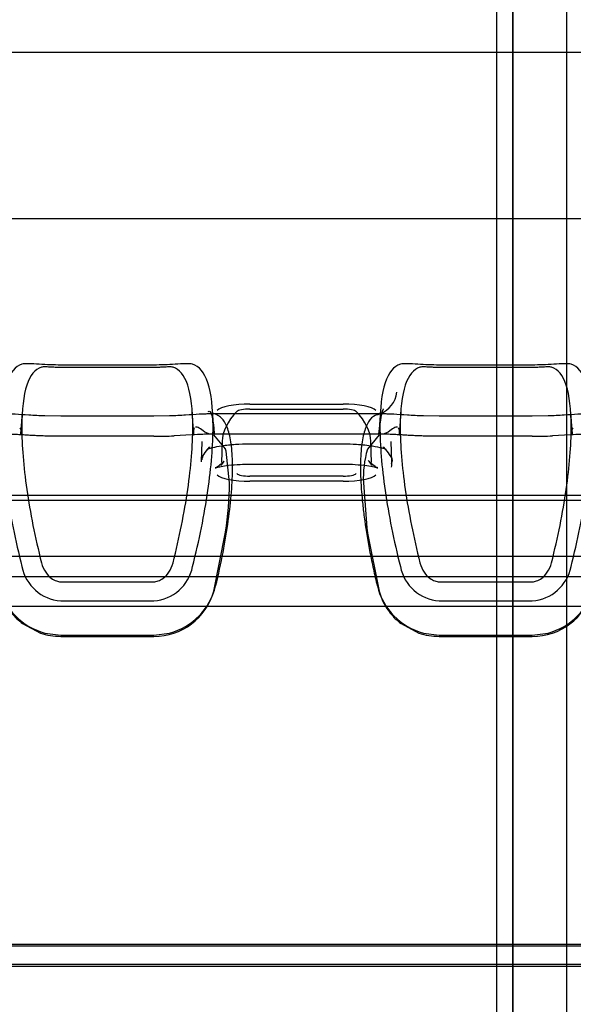
# Model space of a CAD drawing. Units: millimetres. Extents: x -637 to 200, y 1 to 309.
# Drawn here: x -264 to -260, y 256 to 263 of the extents above; entities that cross this region are included whole.
import ezdxf
from ezdxf.lldxf.tags import DXFTag

# ---------------------------------------------------------------- set-up
doc = ezdxf.new("R2010")
doc.units = ezdxf.units.MM
for name, color, linetype in [('C80124600_STEP_T', 7, 'Continuous'), ('Default', 7, 'Continuous'), ('JON_REAKIVI', 7, 'Continuous'), ('ROOV_50X50', 7, 'Continuous')]:
    doc.layers.add(name, color=color, linetype=linetype)
tags = doc.linetypes.add('HIDDEN2', pattern=[4.7625, 3.175, -1.5875]).pattern_tags.tags
tags[6:7] = [DXFTag(74, 4), DXFTag(75, 0), DXFTag(340, '0'), DXFTag(46, 0.0), DXFTag(50, 0.0), DXFTag(44, 0.0), DXFTag(45, 0.0)]
tags[4:5] = [DXFTag(74, 4), DXFTag(75, 0), DXFTag(340, '0'), DXFTag(46, 0.0), DXFTag(50, 0.0), DXFTag(44, 0.0), DXFTag(45, 0.0)]

# ---------------------------------------------------------------- blocks, each defined once
blk = doc.blocks.new('SE4')
at = {"layer": 'C80124600_STEP_T', "color": 7, "linetype": 'Continuous'}
for p, q in [((-263.4398, 260.8342), (-264.1293, 260.8342)), ((-263.4398, 260.8157), (-264.1293, 260.8157)), ((-260.6398, 260.8342), (-261.3293, 260.8342)), ((-260.6398, 260.8157), (-261.3293, 260.8157)), ((-262.7293, 260.5461), (-262.0398, 260.5461)), ((-262.9936, 260.3247), (-263.0058, 260.4988)), ((-261.7652, 260.4726), (-263.004, 260.4726)), ((-261.7634, 260.4988), (-261.7756, 260.3247)), ((-263.4398, 260.3072), (-264.1293, 260.3072)), ((-263.1583, 260.3175), (-263.2895, 260.3105)), ((-260.6398, 260.3072), (-261.3293, 260.3072)), ((-260.3583, 260.3175), (-260.4895, 260.3105)), ((-264.2026, 259.2708), (-263.3575, 259.2708)), ((-261.4026, 259.2708), (-260.5575, 259.2708)), ((-264.1293, 259.2322), (-263.4398, 259.2322)), ((-261.3293, 259.2322), (-260.6398, 259.2322)), ((-264.1293, 259.0902), (-263.4398, 259.0902)), ((-261.3293, 259.0902), (-260.6398, 259.0902)), ((-264.2454, 258.8526), (-264.1293, 258.838)), ((-264.1293, 258.838), (-263.4398, 258.838)), ((-263.4398, 258.838), (-263.3238, 258.8526)), ((-261.4454, 258.8526), (-261.3293, 258.838)), ((-261.3293, 258.838), (-260.6398, 258.838)), ((-260.6398, 258.838), (-260.5238, 258.8526)), ((-251.7346, 256.5511), (-284.2346, 256.5511)), ((-251.7346, 256.4011), (-284.2346, 256.4011)), ((-284.2346, 256.389), (-251.7346, 256.389))]:
    blk.add_line(p, q, dxfattribs=at)
at = {"layer": 'C80124600_STEP_T', "color": 7, "linetype": 'HIDDEN2'}
for p, q in [((-264.4137, 260.4884), (-264.4259, 260.3146)), ((-263.1432, 260.3146), (-263.1554, 260.4884)), ((-263.004, 260.4726), (-263.0353, 260.4726)), ((-262.7293, 260.5089), (-262.0398, 260.5089)), ((-261.7334, 260.4726), (-261.7652, 260.4726)), ((-261.6137, 260.4884), (-261.6259, 260.3146)), ((-260.3432, 260.3146), (-260.3554, 260.4884)), ((-264.1293, 260.4558), (-264.2454, 260.4578)), ((-263.4398, 260.4558), (-264.1293, 260.4558)), ((-263.3238, 260.4578), (-263.4398, 260.4558)), ((-261.7756, 260.3247), (-261.7607, 260.437)), ((-261.3293, 260.4558), (-261.4454, 260.4578)), ((-260.6398, 260.4558), (-261.3293, 260.4558)), ((-260.5238, 260.4578), (-260.6398, 260.4558)), ((-263.0263, 260.3222), (-263.0623, 260.3368)), ((-261.7068, 260.3368), (-261.7429, 260.3222)), ((-263.0845, 260.27), (-263.09, 260.118)), ((-261.7211, 260.3226), (-263.0481, 260.3226)), ((-262.9101, 260.215), (-262.9967, 260.3183)), ((-262.9344, 260.2697), (-262.9401, 260.1126)), ((-261.7725, 260.3183), (-261.8603, 260.2114)), ((-261.8291, 260.1126), (-261.8347, 260.2697)), ((-261.6792, 260.118), (-261.6847, 260.27)), ((-262.9089, 260.2114), (-262.9101, 260.215)), ((-262.8791, 259.9636), (-262.9044, 260.1969)), ((-262.7293, 260.2518), (-262.0398, 260.2518)), ((-261.8603, 260.2114), (-261.8603, 260.2112)), ((-262.7293, 260.1018), (-262.0398, 260.1018)), ((-262.0398, 260.0127), (-262.7293, 260.0127)), ((-262.0398, 259.9755), (-262.7293, 259.9755)), ((-261.89, 259.9636), (-261.8648, 259.631)), ((-284.2346, 259.8727), (-251.7346, 259.8727)), ((-284.2346, 259.8355), (-251.7346, 259.8355)), ((-262.9967, 259.1623), (-262.9089, 259.5991)), ((-262.9089, 259.5991), (-262.9088, 259.5995)), ((-261.8603, 259.5991), (-261.8591, 259.5907)), ((-261.8591, 259.5907), (-261.7725, 259.1623)), ((-284.2346, 259.4208), (-251.7346, 259.4208)), ((-266.1575, 259.2708), (-264.2026, 259.2708)), ((-263.3575, 259.2708), (-261.4026, 259.2708)), ((-260.5575, 259.2708), (-258.6026, 259.2708)), ((-264.4109, 258.9222), (-264.2797, 258.8529)), ((-261.6109, 258.9222), (-261.4797, 258.8529)), ((-264.1293, 258.8282), (-263.4398, 258.8282)), ((-261.3293, 258.8282), (-260.6398, 258.8282)), ((-284.2346, 256.539), (-251.7346, 256.539))]:
    blk.add_line(p, q, dxfattribs=at)
at = {"layer": 'C80124600_STEP_T', "color": 7, "linetype": 'Continuous'}
for centre, radius, start, end in [((-263.4417, 263.8923), 3.585, 270.03037, 272.43394), ((-260.6417, 263.8923), 3.585, 270.03037, 272.43394), ((-264.1064, 259.4046), 0.3153, 191.12944, 265.82678), ((-263.4628, 259.4046), 0.3153, 274.17327, 348.87054), ((-261.3064, 259.4046), 0.3153, 191.12944, 265.82678), ((-260.6628, 259.4046), 0.3153, 274.17327, 348.87054), ((-264.1236, 259.3132), 0.4764, 193.70924, 255.18551), ((-263.4456, 259.3132), 0.4764, 284.81453, 346.29075), ((-261.3236, 259.3132), 0.4764, 193.70924, 255.18551), ((-260.6456, 259.3132), 0.4764, 284.81453, 346.29075)]:
    blk.add_arc(centre, radius, start, end, dxfattribs=at)
at = {"layer": 'C80124600_STEP_T', "color": 7, "linetype": 'HIDDEN2'}
for centre, radius, start, end in [((-262.9253, 256.7474), 3.5777, 92.443, 93.73295), ((-263.0502, 260.0307), 0.2924, 84.85114, 95.4335), ((-260.1253, 256.7474), 3.5777, 92.443, 93.73295), ((-263.2694, 260.0924), 0.3797, 15.97255, 18.26815), ((-261.0663, 259.9905), 0.8242, 164.46288, 181.86452), ((-265.4855, 259.9928), 2.6066, 351.32139, 359.35995), ((-258.3493, 260.1074), 3.5476, 187.71613, 188.23731), ((-263.4361, 259.2841), 0.456, 269.52973, 344.50886), ((-261.3562, 259.2698), 0.4299, 194.48117, 218.79141), ((-260.6361, 259.2841), 0.456, 269.52973, 344.50886), ((-264.137, 259.2841), 0.4538, 218.67955, 232.88487), ((-261.337, 259.2841), 0.4538, 218.67955, 232.88487), ((-264.1292, 259.2987), 0.4706, 251.35459, 269.98833), ((-261.3292, 259.2987), 0.4706, 251.35459, 269.98833)]:
    blk.add_arc(centre, radius, start, end, dxfattribs=at)
for centre, major_axis, ratio, start_param, end_param in [((-261.8346, 260.6622), (-0.0577, 0.1915), 0.968747, 3.214892, 4.281819), ((-258.9346, 260.2608), (4, 0), 0.24809, 2.908724, 3.132649), ((-262.7293, 260.4841), (-0.1, 0), 0.24809, 4.712389, 6.050317), ((-262.0398, 260.4841), (-0.1, 0), 0.24809, 3.374461, 4.712389), ((-265.8346, 260.2608), (-4, 0), 0.24809, 3.150536, 3.374461), ((-263.1725, 260.3649), (-0.1446, 0.1382), 0.942589, 3.138997, 3.162317), ((-261.5967, 260.3649), (0.1446, 0.1382), 0.942589, 3.11951, 3.143629), ((-258.9346, 260.1087), (4.1556, 0), 0.24809, 3.097731, 3.132649), ((-261.5967, 260.3649), (0.253, 0.2419), 0.942589, 3.1194, 3.158461), ((-265.8346, 260.1087), (-4.1556, 0), 0.24809, 3.112941, 3.150536), ((-262.7293, 260.0375), (-0.2501, 0), 0.24809, 0.232868, 1.570796), ((-262.7293, 260.0375), (-0.1, 0), 0.24809, 0.232868, 1.570796), ((-262.0398, 260.0375), (0.1, 0), 0.24809, 4.712389, 6.050317), ((-262.0398, 260.0375), (0.2501, 0), 0.24809, 4.712389, 6.050317)]:
    blk.add_ellipse(centre, major_axis=major_axis, ratio=ratio, start_param=start_param, end_param=end_param, dxfattribs=at)
at = {"layer": 'C80124600_STEP_T', "color": 7, "linetype": 'Continuous'}
for centre, major_axis, ratio, start_param, end_param in [((-262.7293, 260.4841), (-0.2501, 0), 0.24809, 4.712389, 6.050317), ((-262.0398, 260.4841), (0.2501, 0), 0.24809, 0.232868, 1.570796), ((-261.8346, 260.6622), (-0.0577, 0.1915), 0.968747, 3.090642, 3.214892)]:
    blk.add_ellipse(centre, major_axis=major_axis, ratio=ratio, start_param=start_param, end_param=end_param, dxfattribs=at)
for points, knots in [([(-264.4157, 260.84), (-264.465, 260.8251), (-264.5029, 260.7799), (-264.5542, 260.6244), (-264.5671, 260.5157), (-264.5671, 260.2435), (-264.5542, 260.0828), (-264.5029, 259.728), (-264.465, 259.5377), (-264.4157, 259.3437)], [0, 0, 0, 0, 0.25, 0.25, 0.5, 0.5, 0.75, 0.75, 1, 1, 1, 1]), ([(-264.1293, 260.8342), (-264.1545, 260.8342), (-264.1815, 260.8348), (-264.2335, 260.8369), (-264.2614, 260.8386), (-264.3145, 260.8418), (-264.341, 260.8434), (-264.3861, 260.8442), (-264.4046, 260.8433), (-264.4157, 260.84)], [0, 0, 0, 0, 0.25, 0.25, 0.5, 0.5, 0.75, 0.75, 1, 1, 1, 1]), ([(-263.1535, 260.84), (-263.1646, 260.8433), (-263.1831, 260.8442), (-263.2282, 260.8434), (-263.2547, 260.8418), (-263.3078, 260.8386), (-263.3357, 260.8369), (-263.3877, 260.8348), (-263.4146, 260.8342), (-263.4398, 260.8342)], [0, 0, 0, 0, 0.25, 0.25, 0.5, 0.5, 0.75, 0.75, 1, 1, 1, 1]), ([(-263.1535, 259.3437), (-263.1042, 259.5377), (-263.0663, 259.728), (-263.015, 260.0828), (-263.002, 260.2435), (-263.002, 260.5157), (-263.015, 260.6244), (-263.0663, 260.7799), (-263.1042, 260.8251), (-263.1535, 260.84)], [0, 0, 0, 0, 0.25, 0.25, 0.5, 0.5, 0.75, 0.75, 1, 1, 1, 1]), ([(-261.6157, 260.84), (-261.665, 260.8251), (-261.7029, 260.7799), (-261.7542, 260.6244), (-261.7671, 260.5157), (-261.7671, 260.2435), (-261.7542, 260.0828), (-261.7029, 259.728), (-261.665, 259.5377), (-261.6157, 259.3437)], [0, 0, 0, 0, 0.25, 0.25, 0.5, 0.5, 0.75, 0.75, 1, 1, 1, 1]), ([(-261.3293, 260.8342), (-261.3545, 260.8342), (-261.3815, 260.8348), (-261.4335, 260.8369), (-261.4614, 260.8386), (-261.5145, 260.8418), (-261.541, 260.8434), (-261.5861, 260.8442), (-261.6046, 260.8433), (-261.6157, 260.84)], [0, 0, 0, 0, 0.25, 0.25, 0.5, 0.5, 0.75, 0.75, 1, 1, 1, 1]), ([(-260.3535, 260.84), (-260.3646, 260.8433), (-260.3831, 260.8442), (-260.4282, 260.8434), (-260.4547, 260.8418), (-260.5078, 260.8386), (-260.5357, 260.8369), (-260.5877, 260.8348), (-260.6146, 260.8342), (-260.6398, 260.8342)], [0, 0, 0, 0, 0.25, 0.25, 0.5, 0.5, 0.75, 0.75, 1, 1, 1, 1]), ([(-260.3535, 259.3437), (-260.3042, 259.5377), (-260.2663, 259.728), (-260.215, 260.0828), (-260.202, 260.2435), (-260.202, 260.5157), (-260.215, 260.6244), (-260.2663, 260.7799), (-260.3042, 260.8251), (-260.3535, 260.84)], [0, 0, 0, 0, 0.25, 0.25, 0.5, 0.5, 0.75, 0.75, 1, 1, 1, 1]), ([(-264.2712, 260.8181), (-264.3187, 260.8038), (-264.3552, 260.7602), (-264.4048, 260.6099), (-264.4174, 260.5048), (-264.4174, 260.2412), (-264.4048, 260.0857), (-264.3552, 259.7428), (-264.3187, 259.559), (-264.2712, 259.3724)], [0, 0, 0, 0, 0.25, 0.25, 0.5, 0.5, 0.75, 0.75, 1, 1, 1, 1]), ([(-264.1293, 260.8157), (-264.1389, 260.8157), (-264.1504, 260.816), (-264.1721, 260.8169), (-264.1857, 260.8177), (-264.2122, 260.8193), (-264.227, 260.8202), (-264.2529, 260.8207), (-264.2644, 260.8202), (-264.2712, 260.8181)], [0, 0, 0, 0, 0.25, 0.25, 0.5, 0.5, 0.75, 0.75, 1, 1, 1, 1]), ([(-263.298, 260.8181), (-263.3048, 260.8202), (-263.3162, 260.8207), (-263.3421, 260.8202), (-263.357, 260.8193), (-263.3835, 260.8177), (-263.3971, 260.8169), (-263.4187, 260.816), (-263.4303, 260.8157), (-263.4398, 260.8157)], [0, 0, 0, 0, 0.25, 0.25, 0.5, 0.5, 0.75, 0.75, 1, 1, 1, 1]), ([(-263.298, 259.3724), (-263.2505, 259.559), (-263.2139, 259.7428), (-263.1643, 260.0857), (-263.1518, 260.2412), (-263.1518, 260.5048), (-263.1643, 260.6099), (-263.2139, 260.7602), (-263.2505, 260.8038), (-263.298, 260.8181)], [0, 0, 0, 0, 0.25, 0.25, 0.5, 0.5, 0.75, 0.75, 1, 1, 1, 1]), ([(-261.4712, 260.8181), (-261.5187, 260.8038), (-261.5552, 260.7602), (-261.6048, 260.6099), (-261.6174, 260.5048), (-261.6174, 260.2412), (-261.6048, 260.0857), (-261.5552, 259.7428), (-261.5187, 259.559), (-261.4712, 259.3724)], [0, 0, 0, 0, 0.25, 0.25, 0.5, 0.5, 0.75, 0.75, 1, 1, 1, 1]), ([(-261.3293, 260.8157), (-261.3389, 260.8157), (-261.3504, 260.816), (-261.3721, 260.8169), (-261.3857, 260.8177), (-261.4122, 260.8193), (-261.427, 260.8202), (-261.4529, 260.8207), (-261.4644, 260.8202), (-261.4712, 260.8181)], [0, 0, 0, 0, 0.25, 0.25, 0.5, 0.5, 0.75, 0.75, 1, 1, 1, 1]), ([(-260.498, 260.8181), (-260.5048, 260.8202), (-260.5162, 260.8207), (-260.5421, 260.8202), (-260.557, 260.8193), (-260.5835, 260.8177), (-260.5971, 260.8169), (-260.6187, 260.816), (-260.6303, 260.8157), (-260.6398, 260.8157)], [0, 0, 0, 0, 0.25, 0.25, 0.5, 0.5, 0.75, 0.75, 1, 1, 1, 1]), ([(-260.498, 259.3724), (-260.4505, 259.559), (-260.4139, 259.7428), (-260.3643, 260.0857), (-260.3518, 260.2412), (-260.3518, 260.5048), (-260.3643, 260.6099), (-260.4139, 260.7602), (-260.4505, 260.8038), (-260.498, 260.8181)], [0, 0, 0, 0, 0.25, 0.25, 0.5, 0.5, 0.75, 0.75, 1, 1, 1, 1]), ([(-261.7437, 260.5098), (-261.7438, 260.5093), (-261.744, 260.5088), (-261.7601, 260.46), (-261.7706, 260.3984), (-261.7756, 260.3247)], [0.2482058, 0.2482058, 0.2482058, 0.2482058, 0.25, 0.25, 0.4220787, 0.4220787, 0.4220787, 0.4220787]), ([(-262.9827, 259.2003), (-262.9618, 259.2852), (-262.9439, 259.3681), (-262.9127, 259.5296), (-262.8994, 259.6086), (-262.8788, 259.7577), (-262.8712, 259.8282), (-262.8634, 259.9279), (-262.8614, 259.9602), (-262.8587, 260.0225), (-262.8581, 260.0524), (-262.8581, 260.1373), (-262.8608, 260.1882), (-262.8686, 260.2559), (-262.8718, 260.2771), (-262.8796, 260.3164), (-262.8841, 260.3345), (-262.8997, 260.3836), (-262.9128, 260.4096), (-262.9361, 260.4389), (-262.9444, 260.4471), (-262.9625, 260.4601), (-262.9723, 260.4649), (-262.9827, 260.4681)], [0, 0, 0, 0, 0.125, 0.125, 0.25, 0.25, 0.375, 0.375, 0.4375, 0.4375, 0.5, 0.5, 0.625, 0.625, 0.6875, 0.6875, 0.75, 0.75, 0.875, 0.875, 0.9375, 0.9375, 1, 1, 1, 1]), ([(-261.7864, 260.4681), (-261.8073, 260.4618), (-261.8253, 260.4488), (-261.8565, 260.4095), (-261.8697, 260.3829), (-261.8904, 260.3174), (-261.898, 260.2784), (-261.9057, 260.2106), (-261.9077, 260.1865), (-261.9104, 260.1349), (-261.9111, 260.1077), (-261.9111, 260.0226), (-261.9083, 259.961), (-261.9005, 259.8613), (-261.8973, 259.8269), (-261.8896, 259.7556), (-261.885, 259.7188), (-261.8694, 259.6067), (-261.8564, 259.5291), (-261.8331, 259.4087), (-261.8247, 259.3679), (-261.8066, 259.2849), (-261.7969, 259.2427), (-261.7864, 259.2003)], [0, 0, 0, 0, 0.125, 0.125, 0.25, 0.25, 0.375, 0.375, 0.4375, 0.4375, 0.5, 0.5, 0.625, 0.625, 0.6875, 0.6875, 0.75, 0.75, 0.875, 0.875, 0.9375, 0.9375, 1, 1, 1, 1]), ([(-264.1293, 260.3072), (-264.1366, 260.3072), (-264.1511, 260.3073), (-264.1728, 260.3075), (-264.1944, 260.3078), (-264.2159, 260.3083), (-264.2371, 260.3089), (-264.2581, 260.3096), (-264.2789, 260.3104), (-264.2993, 260.3113), (-264.3193, 260.3123), (-264.3388, 260.3133), (-264.3579, 260.3144), (-264.3765, 260.3155), (-264.3945, 260.3165), (-264.4119, 260.3176), (-264.4231, 260.3183), (-264.4286, 260.3186)], [0, 0, 0, 0, 0.0361746, 0.0723441, 0.1085043, 0.1446504, 0.1807772, 0.2168802, 0.2529555, 0.2889988, 0.3250063, 0.3609754, 0.3969029, 0.4327857, 0.4686212, 0.5044079, 0.5403133, 0.5403133, 0.5403133, 0.5403133]), ([(-261.3293, 260.3072), (-261.3366, 260.3072), (-261.3511, 260.3073), (-261.3728, 260.3075), (-261.3944, 260.3078), (-261.4159, 260.3083), (-261.4371, 260.3089), (-261.4581, 260.3096), (-261.4789, 260.3104), (-261.4993, 260.3113), (-261.5193, 260.3123), (-261.5388, 260.3133), (-261.5579, 260.3144), (-261.5765, 260.3155), (-261.5945, 260.3165), (-261.6119, 260.3176), (-261.6231, 260.3183), (-261.6286, 260.3186)], [0, 0, 0, 0, 0.0361746, 0.0723441, 0.1085043, 0.1446504, 0.1807772, 0.2168802, 0.2529555, 0.2889988, 0.3250063, 0.3609754, 0.3969029, 0.4327857, 0.4686212, 0.5044079, 0.5403133, 0.5403133, 0.5403133, 0.5403133]), ([(-264.2712, 259.3724), (-264.2644, 259.3455), (-264.2529, 259.3212), (-264.227, 259.2827), (-264.2122, 259.2678), (-264.1857, 259.2478), (-264.1721, 259.2411), (-264.1504, 259.2339), (-264.1389, 259.2322), (-264.1293, 259.2322)], [0, 0, 0, 0, 0.25, 0.25, 0.5, 0.5, 0.75, 0.75, 1, 1, 1, 1]), ([(-263.4398, 259.2322), (-263.4303, 259.2322), (-263.4187, 259.2339), (-263.3971, 259.2411), (-263.3835, 259.2478), (-263.357, 259.2678), (-263.3421, 259.2827), (-263.3162, 259.3212), (-263.3048, 259.3455), (-263.298, 259.3724)], [0, 0, 0, 0, 0.25, 0.25, 0.5, 0.5, 0.75, 0.75, 1, 1, 1, 1]), ([(-261.4712, 259.3724), (-261.4644, 259.3455), (-261.4529, 259.3212), (-261.427, 259.2827), (-261.4122, 259.2678), (-261.3857, 259.2478), (-261.3721, 259.2411), (-261.3504, 259.2339), (-261.3389, 259.2322), (-261.3293, 259.2322)], [0, 0, 0, 0, 0.25, 0.25, 0.5, 0.5, 0.75, 0.75, 1, 1, 1, 1]), ([(-260.6398, 259.2322), (-260.6303, 259.2322), (-260.6187, 259.2339), (-260.5971, 259.2411), (-260.5835, 259.2478), (-260.557, 259.2678), (-260.5421, 259.2827), (-260.5162, 259.3212), (-260.5048, 259.3455), (-260.498, 259.3724)], [0, 0, 0, 0, 0.25, 0.25, 0.5, 0.5, 0.75, 0.75, 1, 1, 1, 1])]:
    blk.add_open_spline(points, degree=3, knots=knots, dxfattribs=at)
at = {"layer": 'C80124600_STEP_T', "color": 7, "linetype": 'HIDDEN2'}
for points, knots in [([(-264.2454, 260.4578), (-264.2662, 260.4585), (-264.2869, 260.4593), (-264.3268, 260.4613), (-264.346, 260.4623), (-264.4013, 260.4657), (-264.4357, 260.4681), (-264.4801, 260.4707), (-264.4938, 260.4714), (-264.5174, 260.4723), (-264.5276, 260.4726), (-264.5368, 260.4726)], [0, 0, 0, 0, 0.125, 0.125, 0.25, 0.25, 0.5, 0.5, 0.625, 0.625, 0.7337387, 0.7337387, 0.7337387, 0.7337387]), ([(-263.0323, 260.4726), (-263.0415, 260.4726), (-263.0517, 260.4723), (-263.0754, 260.4714), (-263.0891, 260.4707), (-263.1335, 260.4681), (-263.1679, 260.4657), (-263.2232, 260.4623), (-263.2424, 260.4613), (-263.2822, 260.4593), (-263.3029, 260.4585), (-263.3238, 260.4578)], [0.2656686, 0.2656686, 0.2656686, 0.2656686, 0.375, 0.375, 0.5, 0.5, 0.75, 0.75, 0.875, 0.875, 1, 1, 1, 1]), ([(-261.4454, 260.4578), (-261.4662, 260.4585), (-261.4869, 260.4593), (-261.5268, 260.4613), (-261.546, 260.4623), (-261.6013, 260.4657), (-261.6357, 260.4681), (-261.6801, 260.4707), (-261.6938, 260.4714), (-261.7174, 260.4723), (-261.7276, 260.4726), (-261.7368, 260.4726)], [0, 0, 0, 0, 0.125, 0.125, 0.25, 0.25, 0.5, 0.5, 0.625, 0.625, 0.7337387, 0.7337387, 0.7337387, 0.7337387]), ([(-260.2323, 260.4726), (-260.2415, 260.4726), (-260.2517, 260.4723), (-260.2754, 260.4714), (-260.2891, 260.4707), (-260.3335, 260.4681), (-260.3679, 260.4657), (-260.4232, 260.4623), (-260.4424, 260.4613), (-260.4822, 260.4593), (-260.5029, 260.4585), (-260.5238, 260.4578)], [0.2656686, 0.2656686, 0.2656686, 0.2656686, 0.375, 0.375, 0.5, 0.5, 0.75, 0.75, 0.875, 0.875, 1, 1, 1, 1]), ([(-264.4286, 260.3186), (-264.4422, 260.3194), (-264.4732, 260.3212), (-264.5037, 260.3224), (-264.5202, 260.3226), (-264.5235, 260.3226)], [0.5403133, 0.5403133, 0.5403133, 0.5403133, 0.6291241, 0.7532104, 0.7847244, 0.7847244, 0.7847244, 0.7847244]), ([(-261.6286, 260.3186), (-261.6422, 260.3194), (-261.6732, 260.3212), (-261.7037, 260.3224), (-261.7202, 260.3226), (-261.7235, 260.3226)], [0.5403133, 0.5403133, 0.5403133, 0.5403133, 0.6291241, 0.7532104, 0.7847244, 0.7847244, 0.7847244, 0.7847244]), ([(-263.0481, 260.2099), (-263.0481, 260.2099), (-263.0474, 260.2105), (-263.0372, 260.215), (-263.0017, 260.2258), (-262.9352, 260.2389), (-262.8375, 260.2497), (-262.7685, 260.2511), (-262.7293, 260.2518)], [0.164757, 0.164757, 0.164757, 0.164757, 0.1884287, 0.2888095, 0.418616, 0.5895653, 0.801428, 1, 1, 1, 1]), ([(-262.0398, 260.2518), (-262.0033, 260.2512), (-261.9304, 260.2497), (-261.8254, 260.238), (-261.7547, 260.2227), (-261.7233, 260.2116), (-261.7186, 260.2084), (-261.7297, 260.2152), (-261.7382, 260.2237), (-261.7413, 260.2267)], [0, 0, 0, 0, 0.185488, 0.433135, 0.621199, 0.75982, 0.864801, 0.960326, 1, 1, 1, 1]), ([(-261.7413, 260.2267), (-261.7237, 260.2056), (-261.6839, 260.1549), (-261.6724, 260.1318), (-261.6819, 260.1084), (-261.684, 260.1037)], [0, 0, 0, 0, 0.315911, 0.880041, 1, 1, 1, 1]), ([(-262.9195, 260.123), (-262.9366, 260.1077), (-262.9608, 260.0856), (-262.9855, 260.0735), (-262.988, 260.0729), (-262.9748, 260.0773), (-262.942, 260.085), (-262.8843, 260.0941), (-262.8073, 260.1006), (-262.7558, 260.1014), (-262.7293, 260.1018)], [0, 0, 0, 0, 0.148177, 0.253632, 0.340134, 0.431709, 0.543679, 0.686379, 0.862803, 1, 1, 1, 1]), ([(-262.0398, 260.1018), (-262.0067, 260.1013), (-261.9479, 260.1001), (-261.865, 260.0916), (-261.81, 260.0815), (-261.7842, 260.0741), (-261.7808, 260.0724), (-261.796, 260.0792), (-261.8245, 260.0982), (-261.8423, 260.1157), (-261.8497, 260.123)], [0, 0, 0, 0, 0.172187, 0.357381, 0.508274, 0.623531, 0.717914, 0.809837, 0.934196, 1, 1, 1, 1])]:
    blk.add_open_spline(points, degree=3, knots=knots, dxfattribs=at)
for points in [[(-263.0384, 260.4917), (-263.0177, 260.5076), (-263.0028, 260.4519), (-262.9936, 260.3247)], [(-264.4259, 260.3146), (-264.4203, 260.344), (-264.4212, 260.3628), (-264.4287, 260.3711)], [(-263.1405, 260.3711), (-263.148, 260.3628), (-263.1489, 260.344), (-263.1432, 260.3146)], [(-263.0623, 260.3368), (-263.0955, 260.3653), (-263.1188, 260.3783), (-263.1325, 260.3755)], [(-261.6367, 260.3755), (-261.6503, 260.3783), (-261.6737, 260.3653), (-261.7068, 260.3368)], [(-261.6259, 260.3146), (-261.6203, 260.344), (-261.6212, 260.3628), (-261.6287, 260.3711)], [(-260.3405, 260.3711), (-260.348, 260.3628), (-260.3489, 260.344), (-260.3432, 260.3146)], [(-263.0828, 260.1334), (-263.0815, 260.1591), (-263.0632, 260.1902), (-263.0279, 260.2267)], [(-263.0279, 260.2267), (-263.0352, 260.2203), (-263.0411, 260.2149), (-263.0445, 260.2122)], [(-262.9454, 260.0927), (-262.9427, 260.0913), (-262.9341, 260.1014), (-262.9195, 260.123)], [(-261.8497, 260.123), (-261.8343, 260.1019), (-261.8257, 260.0921), (-261.8239, 260.0935)]]:
    blk.add_open_spline(points, degree=3, dxfattribs=at)
at = {"layer": 'JON_REAKIVI', "color": 7, "linetype": 'HIDDEN2'}
for p, q in [((-260.9055, 268.4213), (-260.9055, 250.4333)), ((-260.3846, 248.6372), (-260.3846, 267.4251)), ((-260.3846, 248.6372), (-260.3846, 267.4251)), ((-260.7846, 266.4723), (-260.7846, 250.4333)), ((-260.7846, 248.2931), (-260.7846, 266.4723))]:
    blk.add_line(p, q, dxfattribs=at)
at = {"layer": 'ROOV_50X50', "color": 7, "linetype": 'HIDDEN2'}
for p, q in [((-197.7846, 263.1442), (-350.7846, 263.1442)), ((-197.005, 261.9163), (-351.1288, 261.9163)), ((-197.7846, 259.0484), (-350.7846, 259.0484))]:
    blk.add_line(p, q, dxfattribs=at)

msp = doc.modelspace()

# ---------------------------------------------------------------- block references
at = {"layer": 'Default'}
msp.add_blockref('SE4', (0, 0), dxfattribs=at)

doc.saveas('drawing.dxf')
